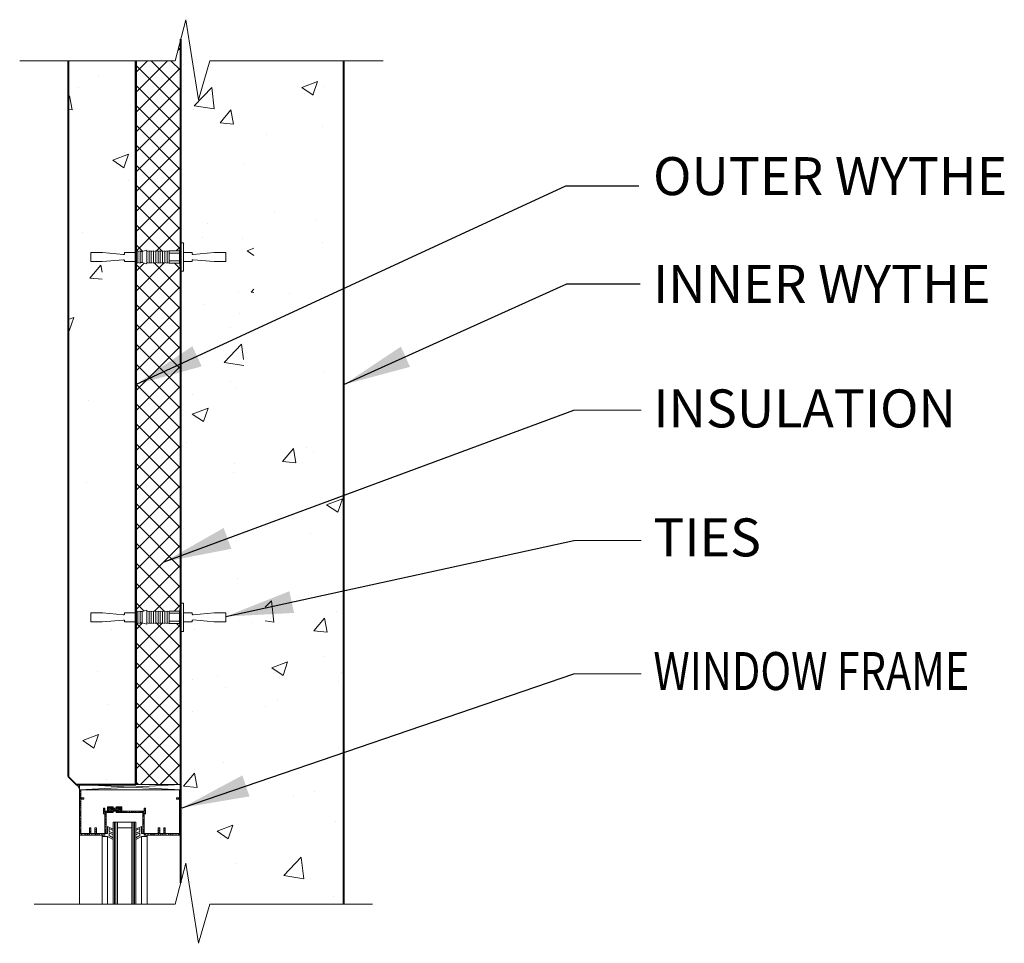
# Model space of a CAD drawing. Units: inches. Extents: x -2921 to 2648, y -5751 to -2714.
# Drawn here: x -426 to -383, y -4663 to -4622 of the extents above; entities that cross this region are included whole.
import ezdxf

# ---------------------------------------------------------------- set-up
doc = ezdxf.new("R2010")
doc.units = ezdxf.units.IN
doc.header["$LTSCALE"] = 16
doc.header["$MEASUREMENT"] = 0
doc.layers.get('0').update_dxf_attribs({"linetype": 'CONTINUOUS'})
for name, color, linetype, lineweight in [('2', 2, 'CONTINUOUS', 9), ('3', 3, 'CONTINUOUS', 20), ('DIMS', 3, 'CONTINUOUS', 20), ('GREEN', 3, 'CONTINUOUS', 20), ('HATCH', 2, 'CONTINUOUS', 9), ('INSULATION', 2, 'CONTINUOUS', 9), ('PANEL', 1, 'CONTINUOUS', 40), ('TEXT', 3, 'CONTINUOUS', 20)]:
    doc.layers.add(name, color=color, linetype=linetype, lineweight=lineweight)
doc.styles.add('ARIAL', font='ARIAL.TTF', dxfattribs={"width": 0.8, "height": 1.6875})
doc.styles.get("Standard").update_dxf_attribs({"font": 'archstyl.shx', "height": 1.6875})
doc.dimstyles.new('BBM$7', dxfattribs={"dimtxt": 10, "dimasz": 0.1875, "dimexe": 0.0625, "dimexo": 0.0625, "dimgap": 0.03125, "dimtad": 1, "dimdec": 4, "dimzin": 3, "dimdsep": 46, "dimlunit": 4, "dimtxsty": 'Standard', "dimblk1": 'TICKMARK', "dimblk2": 'TICKMARK', "dimsah": 1, "dimcen": 0.0625, "dimadec": 0, "dimazin": 0, "dimtfac": 1, "dimtdec": 4, "dimtix": 1, "dimtmove": 1, "dimatfit": 3, "dimfxl": 0, "dimfrac": 2, "dimtolj": 1, "dimtzin": 0, "dimarcsym": 0})

# ---------------------------------------------------------------- blocks, each defined once
blk = doc.blocks.new('*X299')
at = {"color": 0}
for p, q in [((26.823, 26.907), (26.989, 27.073)), ((26.823, 26.996), (26.9, 27.073)), ((26.842, 27.014), (26.823, 27.033)), ((26.883, 26.885), (26.823, 26.944)), ((26.974, 26.97), (26.872, 27.073)), ((26.89, 26.885), (27.046, 27.041)), ((26.971, 26.885), (26.908, 26.948)), ((26.978, 26.885), (27.134, 27.041)), ((27.107, 26.926), (26.997, 27.036)), ((27.098, 26.916), (27.254, 27.073)), ((27.236, 26.885), (27.129, 26.992)), ((27.195, 27.014), (27.168, 27.041)), ((27.186, 26.916), (27.342, 27.073)), ((27.328, 26.97), (27.225, 27.073)), ((27.243, 26.885), (27.386, 27.028)), ((27.324, 26.885), (27.262, 26.948)), ((27.331, 26.885), (27.386, 26.939)), ((27.386, 27), (27.35, 27.036))]:
    blk.add_line(p, q, dxfattribs=at)
blk = doc.blocks.new('*X296')
at = {"color": 0}
for p, q in [((25.605, 27.456), (25.658, 27.51)), ((25.693, 27.456), (25.693, 27.456)), ((25.715, 27.478), (25.73, 27.493)), ((29.858, 27.467), (29.858, 27.467)), ((29.88, 27.489), (29.901, 27.51)), ((29.927, 27.448), (29.958, 27.478)), ((26.605, 26.954), (26.667, 27.016)), ((26.605, 26.865), (26.654, 26.915)), ((26.619, 26.791), (26.621, 26.793)), ((26.643, 26.815), (26.643, 26.815)), ((26.665, 26.837), (26.667, 26.839)), ((28.417, 26.998), (28.46, 27.041)), ((28.417, 26.91), (28.466, 26.959)), ((28.417, 26.822), (28.433, 26.837)), ((28.455, 26.859), (28.455, 26.859)), ((28.475, 26.791), (28.48, 26.796)), ((28.477, 26.882), (28.48, 26.884)), ((25.98, 26.152), (25.994, 26.166)), ((25.98, 25.976), (26.042, 26.038)), ((25.991, 26.075), (25.991, 26.075)), ((26.009, 25.916), (26.042, 25.949)), ((26.013, 26.097), (26.042, 26.126)), ((26.23, 26.048), (26.292, 26.111)), ((26.23, 25.96), (26.292, 26.022)), ((26.234, 26.141), (26.234, 26.141)), ((26.256, 26.163), (26.259, 26.166)), ((26.289, 25.931), (26.289, 25.931)), ((29.042, 26.032), (29.105, 26.095)), ((29.042, 25.944), (29.105, 26.007)), ((29.063, 26.141), (29.088, 26.166)), ((29.292, 26.106), (29.353, 26.166)), ((29.292, 26.017), (29.35, 26.075)), ((29.292, 25.929), (29.317, 25.953)), ((29.339, 25.976), (29.339, 25.976))]:
    blk.add_line(p, q, dxfattribs=at)
blk = doc.blocks.new('*X297')
at = {"color": 0}
for p, q in [((25.542, 27.836), (25.56, 27.854)), ((25.542, 27.659), (25.605, 27.721)), ((25.542, 27.571), (25.605, 27.633)), ((25.549, 27.754), (25.549, 27.754)), ((25.571, 27.776), (25.605, 27.81)), ((29.98, 27.765), (30.042, 27.828)), ((29.98, 27.677), (30.024, 27.721)), ((29.98, 27.589), (29.991, 27.6)), ((30.013, 27.622), (30.013, 27.622)), ((30.035, 27.644), (30.042, 27.651)), ((25.542, 27.482), (25.582, 27.522)), ((25.542, 27.394), (25.549, 27.401)), ((25.542, 27.217), (25.605, 27.279)), ((25.542, 27.129), (25.604, 27.191)), ((25.56, 27.323), (25.605, 27.368)), ((25.571, 27.423), (25.571, 27.423)), ((25.593, 27.445), (25.605, 27.456)), ((25.604, 27.544), (25.604, 27.544)), ((29.98, 27.412), (30.042, 27.474)), ((29.98, 27.323), (30.042, 27.386)), ((29.98, 27.235), (30.013, 27.268)), ((29.98, 27.147), (29.98, 27.147)), ((30.002, 27.522), (30.042, 27.563)), ((30.002, 27.169), (30.002, 27.169)), ((30.024, 27.191), (30.042, 27.209)), ((30.035, 27.29), (30.035, 27.29)), ((25.542, 27.04), (25.571, 27.069)), ((25.542, 26.775), (25.605, 26.838)), ((25.542, 26.687), (25.593, 26.738)), ((25.549, 26.87), (25.605, 26.926)), ((25.56, 26.97), (25.56, 26.97)), ((25.582, 26.992), (25.605, 27.014)), ((25.593, 27.091), (25.593, 27.091)), ((29.98, 26.97), (30.042, 27.032)), ((29.98, 26.882), (30.035, 26.937)), ((29.98, 26.793), (30.002, 26.815)), ((29.991, 27.069), (30.042, 27.121)), ((29.991, 26.716), (29.991, 26.716)), ((30.013, 26.738), (30.042, 26.767)), ((30.024, 26.837), (30.024, 26.837)), ((25.542, 26.598), (25.56, 26.616)), ((25.542, 26.421), (25.605, 26.484)), ((25.542, 26.333), (25.605, 26.396)), ((25.542, 26.245), (25.582, 26.285)), ((25.549, 26.517), (25.549, 26.517)), ((25.571, 26.539), (25.605, 26.572)), ((25.582, 26.638), (25.582, 26.638)), ((25.604, 26.661), (25.605, 26.661)), ((25.604, 26.307), (25.604, 26.307)), ((29.98, 26.616), (30.042, 26.679)), ((29.98, 26.528), (30.042, 26.59)), ((29.98, 26.44), (30.024, 26.484)), ((29.98, 26.351), (29.991, 26.362)), ((30.002, 26.285), (30.042, 26.325)), ((30.013, 26.384), (30.013, 26.384)), ((30.035, 26.406), (30.042, 26.414)), ((25.542, 26.156), (25.549, 26.163)), ((25.542, 25.98), (25.605, 26.042)), ((25.542, 25.891), (25.604, 25.953)), ((25.56, 26.086), (25.605, 26.13)), ((25.571, 26.185), (25.571, 26.185)), ((25.593, 26.208), (25.605, 26.219)), ((25.593, 25.854), (25.593, 25.854)), ((25.615, 25.876), (25.656, 25.916)), ((25.682, 25.854), (25.693, 25.865)), ((25.715, 25.887), (25.715, 25.887)), ((25.737, 25.909), (25.744, 25.916)), ((25.77, 25.854), (25.814, 25.898)), ((25.858, 25.854), (25.921, 25.916)), ((25.947, 25.854), (26.009, 25.916)), ((26.046, 25.865), (26.046, 25.865)), ((26.068, 25.887), (26.098, 25.916)), ((26.123, 25.854), (26.146, 25.876)), ((26.168, 25.898), (26.168, 25.898)), ((26.212, 25.854), (26.267, 25.909)), ((26.3, 25.854), (26.363, 25.916)), ((26.4, 25.865), (26.451, 25.916)), ((26.477, 25.854), (26.477, 25.854)), ((26.499, 25.876), (26.499, 25.876)), ((26.521, 25.898), (26.54, 25.916)), ((26.565, 25.854), (26.599, 25.887)), ((26.621, 25.909), (26.621, 25.909)), ((26.654, 25.854), (26.667, 25.867)), ((28.422, 25.854), (28.484, 25.916)), ((28.521, 25.865), (28.521, 25.865)), ((28.543, 25.887), (28.572, 25.916)), ((28.598, 25.854), (28.621, 25.876)), ((28.643, 25.898), (28.643, 25.898)), ((28.687, 25.854), (28.742, 25.909)), ((28.775, 25.854), (28.838, 25.916)), ((28.875, 25.865), (28.926, 25.916)), ((28.952, 25.854), (28.952, 25.854)), ((28.974, 25.876), (28.974, 25.876)), ((28.996, 25.898), (29.014, 25.916)), ((29.04, 25.854), (29.074, 25.887)), ((29.096, 25.909), (29.096, 25.909)), ((29.129, 25.854), (29.191, 25.916)), ((29.217, 25.854), (29.28, 25.916)), ((29.306, 25.854), (29.306, 25.854)), ((29.328, 25.876), (29.368, 25.916)), ((29.394, 25.854), (29.405, 25.865)), ((29.427, 25.887), (29.427, 25.887)), ((29.449, 25.909), (29.456, 25.916)), ((29.482, 25.854), (29.527, 25.898)), ((29.571, 25.854), (29.633, 25.916)), ((29.659, 25.854), (29.722, 25.916)), ((29.759, 25.865), (29.759, 25.865)), ((29.781, 25.887), (29.81, 25.916)), ((29.836, 25.854), (29.858, 25.876)), ((29.88, 25.898), (29.88, 25.898)), ((29.924, 25.854), (29.98, 25.909)), ((29.98, 26.174), (30.042, 26.237)), ((29.98, 26.086), (30.042, 26.149)), ((29.98, 25.998), (30.013, 26.031)), ((30.002, 25.931), (30.002, 25.931)), ((30.013, 25.854), (30.042, 25.883)), ((30.024, 25.953), (30.042, 25.972)), ((30.035, 26.053), (30.035, 26.053))]:
    blk.add_line(p, q, dxfattribs=at)
blk = doc.blocks.new('*X298')
at = {"color": 0}
for p, q in [((26.667, 26.839), (26.744, 26.916)), ((26.667, 26.751), (26.73, 26.813)), ((26.667, 26.663), (26.709, 26.705)), ((26.787, 26.87), (26.823, 26.907)), ((26.792, 27.053), (26.809, 27.069)), ((26.798, 26.97), (26.798, 26.97)), ((26.82, 26.992), (26.823, 26.996)), ((26.831, 27.091), (26.831, 27.091)), ((26.858, 26.854), (26.864, 26.859)), ((26.886, 26.882), (26.886, 26.882)), ((26.9, 27.073), (26.93, 27.102)), ((26.947, 26.854), (26.978, 26.885)), ((26.989, 27.073), (27.02, 27.104)), ((27.035, 26.854), (27.042, 26.861)), ((27.167, 26.897), (27.186, 26.916)), ((27.184, 27.091), (27.197, 27.104)), ((27.217, 26.859), (27.217, 26.859)), ((27.24, 26.882), (27.243, 26.885)), ((27.254, 27.073), (27.262, 27.08)), ((27.284, 27.102), (27.284, 27.102)), ((27.3, 26.854), (27.317, 26.87)), ((27.342, 27.073), (27.373, 27.104)), ((27.386, 26.939), (27.417, 26.971)), ((27.389, 26.854), (27.438, 26.904)), ((27.394, 27.036), (27.417, 27.059)), ((27.477, 26.854), (27.54, 26.916)), ((27.571, 26.859), (27.628, 26.916)), ((27.67, 26.87), (27.67, 26.87)), ((27.693, 26.893), (27.716, 26.916)), ((27.742, 26.854), (27.77, 26.882)), ((27.792, 26.904), (27.792, 26.904)), ((27.831, 26.854), (27.891, 26.915)), ((27.919, 26.854), (27.981, 26.916)), ((28.024, 26.87), (28.07, 26.916)), ((28.096, 26.854), (28.101, 26.859)), ((28.123, 26.882), (28.123, 26.882)), ((28.146, 26.904), (28.158, 26.916)), ((28.184, 26.854), (28.223, 26.893)), ((28.245, 26.915), (28.245, 26.915)), ((28.273, 26.854), (28.335, 26.916)), ((28.355, 26.848), (28.417, 26.91)), ((28.355, 26.759), (28.417, 26.822)), ((28.355, 26.671), (28.4, 26.716)), ((26.667, 26.574), (26.676, 26.583)), ((26.667, 26.397), (26.73, 26.46)), ((26.667, 26.309), (26.73, 26.372)), ((26.667, 26.221), (26.698, 26.252)), ((26.687, 26.506), (26.73, 26.548)), ((26.698, 26.605), (26.698, 26.605)), ((26.72, 26.627), (26.73, 26.637)), ((26.72, 26.274), (26.72, 26.274)), ((28.355, 26.582), (28.367, 26.594)), ((28.355, 26.495), (28.355, 26.495)), ((28.355, 26.406), (28.417, 26.468)), ((28.355, 26.317), (28.417, 26.38)), ((28.355, 26.229), (28.389, 26.263)), ((28.378, 26.517), (28.417, 26.556)), ((28.389, 26.616), (28.389, 26.616)), ((28.411, 26.638), (28.417, 26.645)), ((28.411, 26.285), (28.411, 26.285)), ((26.667, 25.955), (26.73, 26.018)), ((26.676, 26.053), (26.73, 26.106)), ((26.687, 26.152), (26.687, 26.152)), ((26.709, 26.174), (26.73, 26.195)), ((26.716, 25.916), (26.72, 25.92)), ((28.355, 26.14), (28.355, 26.141)), ((28.355, 25.964), (28.417, 26.026)), ((28.367, 26.064), (28.417, 26.114)), ((28.378, 26.163), (28.378, 26.163)), ((28.396, 25.916), (28.411, 25.931)), ((28.4, 26.185), (28.417, 26.203))]:
    blk.add_line(p, q, dxfattribs=at)
blk = doc.blocks.new('TICKMARK')
at = {"layer": 'DIMS', "color": 1}
blk.add_line((-0.569, -0.569), (0.569, 0.569), dxfattribs=at)
at = {"layer": 'DIMS'}
blk.add_line((0, 0), (-1, 0), dxfattribs=at)

msp = doc.modelspace()

# ---------------------------------------------------------------- hatches: boundary and pattern name
at = {"layer": 'HATCH'}
h = msp.add_hatch(dxfattribs=at)
h.set_pattern_fill('AR-CONC', color=256)
h.set_pattern_definition([(50, (398.4, -479.725), (7.172602, -0.627521), [0.75, -8.25]), (355, (398.4, -479.725), (-1.387513, 7.521921), [0.6, -6.6]), (100.45144, (398.998, -479.7775), (5.785088, 6.8944), [0.637402, -7.011421]), (46.1842, (398.4, -477.725), (10.672413, -1.655193), [1.125, -12.375]), (96.63564, (399.289, -477.863), (9.34662, 9.741186), [0.956103, -10.517138]), (351.18416, (398.4, -477.725), (9.34662, 9.741186), [0.9, -9.9]), (21, (399.4, -478.225), (5.9690705, -4.026189), [0.75, -8.25]), (326, (399.4, -478.225), (2.433153, 7.2515), [0.6, -6.6]), (71.45144, (399.8974, -478.561), (8.402224, 3.225312), [0.637402, -7.011421]), (37.5, (398.4, -479.7252), (0.1215986, 3.3289385), [0, -6.52, 0, -6.7, 0, -6.625]), (7.5, (398.4, -479.7252), (2.6306954, 3.944117), [0, -3.82, 0, -6.37, 0, -2.525]), (327.5, (396.17, -479.7252), (5.3382244, -0.2255487), [0, -2.5, 0, -7.8, 0, -10.35]), (317.5, (395.17, -479.725), (5.8318617, 1.00105), [0, -3.25, 0, -5.18, 0, -7.35])])
edge = h.paths.add_edge_path()
edge.add_line((-422.62165, -4623.88917), (-424.12165, -4623.88917))
edge.add_line((-424.12165, -4623.88917), (-424.12165, -4629.60836))
edge.add_line((-424.12165, -4629.60836), (-424.12165, -4655.67572))
edge.add_line((-424.12165, -4655.67572), (-423.76809, -4656.02927))
edge.add_line((-423.76809, -4656.02927), (-421.81803, -4656.02927))
edge.add_line((-421.81803, -4656.02927), (-421.12165, -4656.02927))
edge.add_line((-421.12165, -4656.02927), (-421.12165, -4648.81189))
edge.add_line((-421.12165, -4648.81189), (-421.62311, -4648.81189))
edge.add_line((-421.62311, -4648.81189), (-421.62311, -4648.77283))
edge.add_arc((-421.66315, -4648.77283), 0.04004, 360, 458.779518)
edge.add_line((-421.66926, -4648.73326), (-422.62165, -4648.81287))
edge.add_line((-422.62165, -4648.81287), (-422.62165, -4648.81189))
edge.add_line((-422.62165, -4648.81189), (-423.12165, -4648.81189))
edge.add_line((-423.12165, -4648.81189), (-423.12165, -4648.41346))
edge.add_line((-423.12165, -4648.41346), (-422.62165, -4648.41346))
edge.add_line((-422.62165, -4648.41346), (-422.62165, -4632.81189))
edge.add_line((-422.62165, -4632.81189), (-423.12165, -4632.81189))
edge.add_line((-423.12165, -4632.81189), (-423.12165, -4632.41346))
edge.add_line((-423.12165, -4632.41346), (-422.62165, -4632.41346))
edge.add_line((-422.62165, -4632.41346), (-422.62165, -4623.88917))
edge = h.paths.add_edge_path(flags=17)
edge.add_line((-421.12165, -4623.88917), (-422.62165, -4623.88917))
edge.add_line((-422.62165, -4623.88917), (-422.62165, -4632.41346))
edge.add_line((-422.62165, -4632.41346), (-422.60211, -4632.41346))
edge.add_line((-422.60211, -4632.41346), (-421.66489, -4632.50302))
edge.add_arc((-421.66315, -4632.46302), 0.04004, 267.51448, 360)
edge.add_line((-421.62311, -4632.46302), (-421.62311, -4632.41346))
edge.add_line((-421.62311, -4632.41346), (-421.12165, -4632.41346))
edge.add_line((-421.12165, -4632.41346), (-421.12165, -4632.35679))
edge.add_line((-421.12165, -4632.35679), (-421.12165, -4623.88917))
edge = h.paths.add_edge_path()
edge.add_arc((-416.12165, -4625.27927), 0.25, -180, 0, ccw=False)
edge.add_arc((-416.12165, -4625.27927), 0.25, 0, 180, ccw=False)
edge.add_line((-415.87165, -4625.27927), (-415.87165, -4623.88935))
edge.add_line((-415.87165, -4623.88935), (-417.83059, -4623.88917))
edge.add_line((-417.83059, -4623.88917), (-418.32867, -4625.62622))
edge.add_line((-418.32867, -4625.62622), (-418.89285, -4622.0687))
edge.add_line((-418.89285, -4622.0687), (-419.12165, -4622.93472))
edge.add_line((-419.12165, -4622.93472), (-419.12165, -4623.89805))
edge.add_line((-419.12165, -4623.89805), (-419.12165, -4631.98374))
edge.add_line((-419.12165, -4631.98374), (-419.00153, -4631.98374))
edge.add_line((-419.00153, -4631.98374), (-419.00153, -4632.40952))
edge.add_line((-419.00153, -4632.40952), (-418.62018, -4632.40952))
edge.add_line((-418.62018, -4632.40952), (-418.62018, -4632.45908))
edge.add_arc((-418.58014, -4632.45908), 0.04004, 180, 278.431791)
edge.add_line((-418.57427, -4632.49869), (-417.64118, -4632.40952))
edge.add_line((-417.64118, -4632.40952), (-417.12165, -4632.40952))
edge.add_line((-417.12165, -4632.40952), (-417.12165, -4632.80796))
edge.add_line((-417.12165, -4632.80796), (-417.63336, -4632.80796))
edge.add_line((-417.63336, -4632.80796), (-418.5796, -4632.72886))
edge.add_arc((-418.58014, -4632.76889), 0.04004, 89.22271, 180)
edge.add_line((-418.62018, -4632.76889), (-418.62018, -4632.80796))
edge.add_line((-418.62018, -4632.80796), (-419.00153, -4632.80796))
edge.add_line((-419.00153, -4632.80796), (-419.00153, -4633.23374))
edge.add_line((-419.00153, -4633.23374), (-419.12165, -4633.23374))
edge.add_line((-419.12165, -4633.23374), (-419.12165, -4647.98374))
edge.add_line((-419.12165, -4647.98374), (-419.00153, -4647.98374))
edge.add_line((-419.00153, -4647.98374), (-419.00153, -4648.40952))
edge.add_line((-419.00153, -4648.40952), (-418.62018, -4648.40952))
edge.add_line((-418.62018, -4648.40952), (-418.62018, -4648.45908))
edge.add_arc((-418.58014, -4648.45908), 0.04004, 180, 278.431791)
edge.add_line((-418.57427, -4648.49869), (-417.64118, -4648.40952))
edge.add_line((-417.64118, -4648.40952), (-417.12165, -4648.40952))
edge.add_line((-417.12165, -4648.40952), (-417.12165, -4648.80796))
edge.add_line((-417.12165, -4648.80796), (-417.63336, -4648.80796))
edge.add_line((-417.63336, -4648.80796), (-418.5796, -4648.72886))
edge.add_arc((-418.58014, -4648.76889), 0.04004, 89.22271, 180)
edge.add_line((-418.62018, -4648.76889), (-418.62018, -4648.80796))
edge.add_line((-418.62018, -4648.80796), (-419.00153, -4648.80796))
edge.add_line((-419.00153, -4648.80796), (-419.00153, -4649.23374))
edge.add_line((-419.00153, -4649.23374), (-419.12165, -4649.23374))
edge.add_line((-419.12165, -4649.23374), (-419.12165, -4660.39731))
edge.add_line((-419.12165, -4660.39731), (-418.89285, -4659.53129))
edge.add_line((-418.89285, -4659.53129), (-418.32867, -4663.0888))
edge.add_line((-418.32867, -4663.0888), (-417.83059, -4661.35175))
edge.add_line((-417.83059, -4661.35175), (-415.87165, -4661.35195))
edge.add_line((-415.87165, -4661.35195), (-415.87165, -4649.27927))
edge.add_arc((-416.12165, -4649.27927), 0.25, -180, 0, ccw=False)
edge.add_arc((-416.12165, -4649.27927), 0.25, 0, 180, ccw=False)
edge.add_line((-415.87165, -4649.27927), (-415.87165, -4637.27927))
edge.add_arc((-416.12165, -4637.27927), 0.25, -180, 0, ccw=False)
edge.add_arc((-416.12165, -4637.27927), 0.25, 0, 180, ccw=False)
edge.add_line((-415.87165, -4637.27927), (-415.87165, -4625.27927))
h.paths.add_polyline_path([(-411.87165, -4623.8897), (-415.37165, -4623.88939), (-415.37165, -4661.352), (-411.87165, -4661.35234)])
h = msp.add_hatch(dxfattribs=at)
h.set_pattern_fill('ANSI37', color=256, scale=5)
h.set_pattern_definition([(45, (398.4, -479.7252), (-0.44194174, 0.44194174), []), (135, (398.4, -479.7252), (-0.44194174, -0.44194174), [])])
h.paths.add_polyline_path([(-419.12165, -4623.89805), (-419.12165, -4622.93472), (-419.37381, -4623.88917), (-421.12165, -4623.88917), (-421.12165, -4632.35679), (-421.03128, -4632.33871), (-420.93118, -4632.33871), (-420.93118, -4632.35873), (-420.83109, -4632.35873), (-420.63089, -4632.2988), (-420.63089, -4632.35889), (-420.53002, -4632.33872), (-420.43002, -4632.33872), (-420.43002, -4632.35874), (-420.32992, -4632.33872), (-420.22992, -4632.33872), (-420.22992, -4632.35872), (-420.12992, -4632.33872), (-420.02992, -4632.33872), (-420.02992, -4632.35872), (-419.92992, -4632.33872), (-419.82992, -4632.33872), (-419.82992, -4632.35872), (-419.72992, -4632.33872), (-419.62992, -4632.33872), (-419.18162, -4632.33872), (-419.12165, -4631.98374)])
h.paths.add_polyline_path([(-419.12165, -4633.23374), (-419.18162, -4632.87876), (-419.62992, -4632.87876), (-419.62992, -4632.87876), (-419.72992, -4632.85876), (-419.72992, -4632.87876), (-419.82992, -4632.85876), (-419.82992, -4632.87876), (-419.92992, -4632.85876), (-419.92992, -4632.87876), (-420.02992, -4632.85876), (-420.02992, -4632.87876), (-420.12992, -4632.85876), (-420.12992, -4632.87876), (-420.22992, -4632.85876), (-420.22992, -4632.87876), (-420.32992, -4632.85876), (-420.32992, -4632.87876), (-420.43002, -4632.85874), (-420.43002, -4632.87876), (-420.53002, -4632.85876), (-420.53002, -4632.87876), (-420.63089, -4632.85858), (-420.63089, -4632.91867), (-420.83109, -4632.85873), (-420.93118, -4632.85873), (-420.93118, -4632.87875), (-421.03128, -4632.85873), (-421.03128, -4632.87875), (-421.12165, -4632.86068), (-421.12165, -4648.35679), (-421.03128, -4648.33871), (-420.93118, -4648.33871), (-420.93118, -4648.35873), (-420.83109, -4648.35873), (-420.63089, -4648.2988), (-420.63089, -4648.35889), (-420.53002, -4648.33872), (-420.43002, -4648.33872), (-420.43002, -4648.35874), (-420.32992, -4648.33872), (-420.22992, -4648.33872), (-420.22992, -4648.35872), (-420.12992, -4648.33872), (-420.02992, -4648.33872), (-420.02992, -4648.35872), (-419.92992, -4648.33872), (-419.82992, -4648.33872), (-419.82992, -4648.35872), (-419.72992, -4648.33872), (-419.62992, -4648.33872), (-419.18162, -4648.33872), (-419.12165, -4647.98374)])
h.paths.add_polyline_path([(-419.12165, -4649.23374), (-419.18162, -4648.87876), (-419.62992, -4648.87876), (-419.62992, -4648.87876), (-419.72992, -4648.85876), (-419.72992, -4648.87876), (-419.82992, -4648.85876), (-419.82992, -4648.87876), (-419.92992, -4648.85876), (-419.92992, -4648.87876), (-420.02992, -4648.85876), (-420.02992, -4648.87876), (-420.12992, -4648.85876), (-420.12992, -4648.87876), (-420.22992, -4648.85876), (-420.22992, -4648.87876), (-420.32992, -4648.85876), (-420.32992, -4648.87876), (-420.43002, -4648.85874), (-420.43002, -4648.87876), (-420.53002, -4648.85876), (-420.53002, -4648.87876), (-420.63089, -4648.85858), (-420.63089, -4648.91867), (-420.83109, -4648.85873), (-420.93118, -4648.85873), (-420.93118, -4648.87875), (-421.03128, -4648.85873), (-421.03128, -4648.87875), (-421.12165, -4648.86068), (-421.12165, -4656.02927), (-419.12165, -4656.02927)])

# ---------------------------------------------------------------- linework, layer by layer
at = {"layer": '2'}
for p, q in [((-423.62165, -4656.02927), (-419.12165, -4656.27927)), ((-419.12165, -4656.02927), (-423.62165, -4656.27927)), ((-423.62165, -4656.02927), (-423.62165, -4656.27927)), ((-423.62165, -4656.27927), (-423.62165, -4656.02927)), ((-423.62165, -4656.27927), (-423.62165, -4656.02927)), ((-423.62165, -4656.27927), (-423.62165, -4656.02927)), ((-423.62165, -4656.27927), (-423.62165, -4656.02927)), ((-423.62165, -4656.27927), (-423.62165, -4656.02927)), ((-423.62165, -4656.27927), (-423.62165, -4656.02927)), ((-419.12165, -4656.02927), (-419.12165, -4656.27927)), ((-419.12165, -4656.02927), (-419.12165, -4656.27927)), ((-419.12165, -4656.02927), (-419.12165, -4656.27927)), ((-419.12165, -4656.02927), (-419.12165, -4656.27927)), ((-419.12165, -4656.02927), (-419.12165, -4656.27927)), ((-419.12165, -4656.02927), (-419.12165, -4656.27927)), ((-419.12165, -4656.02927), (-419.12165, -4656.27927)), ((-423.62165, -4656.27927), (-423.62165, -4658.27927)), ((-423.62165, -4658.27927), (-423.62165, -4656.27927)), ((-423.62165, -4658.27927), (-423.62165, -4656.27927)), ((-423.55915, -4656.27927), (-423.55915, -4658.21677)), ((-423.55915, -4656.27927), (-423.55915, -4658.21677)), ((-423.55915, -4656.27927), (-423.55915, -4658.21677)), ((-423.55915, -4656.27927), (-423.55915, -4658.21677)), ((-419.18415, -4656.27927), (-419.18415, -4658.21677)), ((-419.18415, -4658.21677), (-419.18415, -4656.27927)), ((-419.18415, -4658.21677), (-419.18415, -4656.27927)), ((-419.12165, -4656.27927), (-419.12165, -4658.27927)), ((-419.12165, -4656.27927), (-419.12165, -4658.27927)), ((-419.12165, -4656.27927), (-419.12165, -4658.27927)), ((-419.12165, -4656.27927), (-419.12165, -4658.27927)), ((-422.12165, -4657.09177), (-421.99665, -4657.09177)), ((-422.12165, -4657.21677), (-421.99665, -4657.21677)), ((-422.12165, -4657.21677), (-422.12165, -4657.27927)), ((-421.99665, -4657.27927), (-421.99665, -4657.21677)), ((-421.74665, -4657.27927), (-421.99665, -4657.27927)), ((-422.065, -4657.7071), (-422.065, -4661.35175)), ((-422.0025, -4657.7071), (-422.0025, -4661.35175)), ((-421.94, -4657.7071), (-421.94, -4661.35175)), ((-421.30329, -4657.7071), (-421.30329, -4661.35175)), ((-421.24079, -4657.7071), (-421.24079, -4661.35175)), ((-421.17829, -4657.7071), (-421.17829, -4661.35175)), ((-423.55915, -4658.21677), (-422.49665, -4658.21677)), ((-423.55915, -4658.21677), (-422.49665, -4658.21677)), ((-423.55915, -4658.21677), (-422.49665, -4658.21677)), ((-423.55915, -4658.21677), (-422.49665, -4658.21677)), ((-422.49665, -4658.21677), (-422.49665, -4658.27927)), ((-422.49665, -4658.21677), (-422.49665, -4658.27927)), ((-422.49665, -4658.21677), (-422.49665, -4658.27927)), ((-421.94, -4657.9571), (-421.30329, -4657.9571)), ((-419.18415, -4658.21677), (-420.74665, -4658.21677)), ((-420.74665, -4658.21677), (-419.18415, -4658.21677)), ((-420.74665, -4658.21677), (-419.18415, -4658.21677)), ((-420.74665, -4658.21677), (-419.18415, -4658.21677)), ((-420.74665, -4658.27927), (-420.74665, -4658.21677)), ((-420.74665, -4658.27927), (-420.74665, -4658.21677)), ((-420.74665, -4658.27927), (-420.74665, -4658.21677)), ((-423.62165, -4658.27927), (-423.62165, -4661.35175)), ((-423.62165, -4658.27927), (-422.49665, -4658.27927)), ((-422.49665, -4658.27927), (-423.62165, -4658.27927)), ((-422.49665, -4658.27927), (-423.62165, -4658.27927)), ((-422.49665, -4658.27927), (-423.62165, -4658.27927)), ((-422.62165, -4658.34177), (-422.62165, -4661.35175)), ((-422.37165, -4658.34177), (-422.37165, -4661.35175)), ((-422.1275, -4658.39668), (-422.1275, -4658.46885)), ((-421.11579, -4658.39668), (-421.11579, -4658.46885)), ((-420.87165, -4658.34177), (-420.87165, -4661.35175)), ((-419.12165, -4658.27927), (-420.74665, -4658.27927)), ((-419.12165, -4658.27927), (-420.74665, -4658.27927)), ((-419.12165, -4658.27927), (-420.74665, -4658.27927)), ((-419.12165, -4658.27927), (-420.74665, -4658.27927)), ((-420.62165, -4658.34177), (-420.62165, -4661.35175)), ((-419.12165, -4658.27927), (-419.12165, -4660.39731))]:
    msp.add_line(p, q, dxfattribs=at)
for points in [[(-423.62165, -4656.02927), (-423.62165, -4656.27927), (-419.12165, -4656.27927), (-419.12165, -4656.02927)], [(-423.43415, -4656.62302), (-423.43415, -4656.68552), (-423.55915, -4656.68552), (-423.55915, -4656.62302)], [(-419.18415, -4656.62302), (-419.18415, -4656.68552), (-419.30915, -4656.68552), (-419.30915, -4656.62302)], [(-422.55915, -4657.34177), (-422.55915, -4657.09177), (-422.49665, -4657.09177), (-422.49665, -4657.34177)], [(-420.74665, -4658.21677), (-420.74665, -4657.21677), (-421.74665, -4657.21677), (-421.74665, -4657.02927), (-421.99665, -4657.02927), (-421.99665, -4657.09177), (-421.9654, -4657.09177), (-421.9654, -4657.06052), (-421.7779, -4657.06052), (-421.7779, -4657.24802), (-421.9654, -4657.24802), (-421.9654, -4657.21677), (-421.99665, -4657.21677), (-421.99665, -4657.27927), (-420.80915, -4657.27927), (-420.80915, -4658.21677)], [(-420.74665, -4657.34177), (-420.74665, -4657.09177), (-420.68415, -4657.09177), (-420.68415, -4657.34177)], [(-423.18415, -4658.21677), (-423.18415, -4657.96677), (-423.12165, -4657.96677), (-423.12165, -4658.21677)], [(-422.93415, -4658.21677), (-422.93415, -4657.96677), (-422.87165, -4657.96677), (-422.87165, -4658.21677)], [(-420.12165, -4658.21677), (-420.12165, -4657.96677), (-420.05915, -4657.96677), (-420.05915, -4658.21677)], [(-419.87165, -4658.21677), (-419.87165, -4657.96677), (-419.80915, -4657.96677), (-419.80915, -4658.21677)]]:
    msp.add_lwpolyline(points, close=True, dxfattribs=at)
for points in [[(-419.18415, -4658.21677), (-419.18415, -4656.27927), (-423.62165, -4656.27927), (-423.62165, -4658.27927)], [(-422.37165, -4657.27927), (-422.12165, -4657.27927), (-422.12165, -4657.21677), (-422.1529, -4657.21677), (-422.1529, -4657.24802), (-422.3404, -4657.24802), (-422.3404, -4657.06052), (-422.1529, -4657.06052), (-422.1529, -4657.09177), (-422.12165, -4657.09177), (-422.12165, -4657.02927), (-422.37165, -4657.02927), (-422.37165, -4657.21677), (-422.49665, -4657.21677), (-422.49665, -4658.21677), (-422.43415, -4658.21677), (-422.43415, -4657.27927), (-422.12165, -4657.27927)], [(-421.11579, -4661.35175), (-421.11579, -4657.7071), (-422.1275, -4657.7071), (-422.1275, -4661.35175)], [(-422.1275, -4658.41056), (-422.30915, -4658.30569), (-422.30915, -4658.18069), (-422.1275, -4658.26539), (-422.1275, -4658.20289), (-422.30915, -4658.11819), (-422.30915, -4657.99319), (-422.1275, -4658.07789), (-422.1275, -4658.01539), (-422.37165, -4657.90154), (-422.37165, -4658.21677), (-422.49665, -4658.21677), (-422.49665, -4658.27927), (-422.62165, -4658.27927), (-422.62165, -4658.34177), (-422.37165, -4658.34177), (-422.1275, -4658.48273)], [(-421.11579, -4658.41056), (-420.93415, -4658.30569), (-420.93415, -4658.18069), (-421.11579, -4658.26539), (-421.11579, -4658.20289), (-420.93415, -4658.11819), (-420.93415, -4657.99319), (-421.11579, -4658.07789), (-421.11579, -4658.01539), (-420.87165, -4657.90154), (-420.87165, -4658.21677), (-420.74665, -4658.21677), (-420.74665, -4658.27927), (-420.62165, -4658.27927), (-420.62165, -4658.34177), (-420.87165, -4658.34177), (-421.11579, -4658.48273)]]:
    msp.add_lwpolyline(points, dxfattribs=at)
msp.add_arc((-423.99665, -4656.33105), 0.37856, 7.861193, 52.861193, dxfattribs=at)
at = {"layer": '3'}
for p, q in [((-419.1817, -4632.33921), (-419.12165, -4631.98374)), ((-419.12165, -4633.23374), (-419.12165, -4631.98374)), ((-419.12165, -4631.98374), (-419.00153, -4631.98374)), ((-419.12165, -4631.98374), (-419.12165, -4633.23374)), ((-419.00153, -4631.98374), (-419.00153, -4633.23374)), ((-423.12165, -4632.81189), (-423.12165, -4632.41346)), ((-422.60211, -4632.41346), (-423.12165, -4632.41346)), ((-422.60211, -4632.41346), (-421.66706, -4632.50281)), ((-421.62311, -4632.46302), (-421.62311, -4632.41346)), ((-421.62311, -4632.41346), (-421.12165, -4632.41346)), ((-421.12165, -4632.35679), (-421.03128, -4632.33871)), ((-421.12165, -4632.86068), (-421.12165, -4632.35679)), ((-421.12165, -4632.81189), (-421.12165, -4632.41346)), ((-421.03128, -4632.33871), (-421.03128, -4632.87875)), ((-421.03128, -4632.35873), (-420.93118, -4632.33871)), ((-421.03128, -4632.85873), (-421.03128, -4632.35873)), ((-420.93118, -4632.33871), (-420.93118, -4632.87875)), ((-420.93118, -4632.35873), (-420.83109, -4632.35873)), ((-420.93118, -4632.85873), (-420.93118, -4632.35873)), ((-420.83109, -4632.35873), (-420.63089, -4632.2988)), ((-420.83109, -4632.35873), (-420.83109, -4632.85873)), ((-420.83109, -4632.85873), (-420.83109, -4632.35873)), ((-420.63089, -4632.2988), (-420.63089, -4632.91867)), ((-420.63012, -4632.35874), (-420.53002, -4632.33872)), ((-420.63012, -4632.85874), (-420.63012, -4632.35874)), ((-420.53012, -4632.35874), (-420.43002, -4632.33872)), ((-420.53012, -4632.85874), (-420.53012, -4632.35874)), ((-420.53002, -4632.33872), (-420.53002, -4632.87876)), ((-420.43002, -4632.35874), (-420.32992, -4632.33872)), ((-420.43002, -4632.33872), (-420.43002, -4632.87876)), ((-420.43002, -4632.85874), (-420.43002, -4632.35874)), ((-420.33002, -4632.35874), (-420.22992, -4632.33872)), ((-420.33002, -4632.85874), (-420.33002, -4632.35874)), ((-420.32992, -4632.33872), (-420.32992, -4632.87876)), ((-420.23002, -4632.35874), (-420.12992, -4632.33872)), ((-420.23002, -4632.85874), (-420.23002, -4632.35874)), ((-420.22992, -4632.33872), (-420.22992, -4632.87876)), ((-420.13002, -4632.35874), (-420.02992, -4632.33872)), ((-420.13002, -4632.85874), (-420.13002, -4632.35874)), ((-420.12992, -4632.33872), (-420.12992, -4632.87876)), ((-420.03002, -4632.35874), (-419.92992, -4632.33872)), ((-420.03002, -4632.85874), (-420.03002, -4632.35874)), ((-420.02992, -4632.33872), (-420.02992, -4632.87876)), ((-419.93002, -4632.35874), (-419.82992, -4632.33872)), ((-419.93002, -4632.85874), (-419.93002, -4632.35874)), ((-419.92992, -4632.33872), (-419.92992, -4632.87876)), ((-419.83002, -4632.35874), (-419.72992, -4632.33872)), ((-419.83002, -4632.85874), (-419.83002, -4632.35874)), ((-419.82992, -4632.33872), (-419.82992, -4632.87876)), ((-419.73002, -4632.35874), (-419.62992, -4632.33872)), ((-419.73002, -4632.85874), (-419.73002, -4632.35874)), ((-419.72992, -4632.33872), (-419.72992, -4632.87876)), ((-419.62992, -4632.33872), (-419.1817, -4632.33872)), ((-419.62992, -4632.33872), (-419.62992, -4632.87876)), ((-419.62992, -4632.33872), (-419.62992, -4632.87876)), ((-419.62992, -4632.43296), (-419.18561, -4632.43296)), ((-419.1817, -4632.33872), (-419.1817, -4632.87876)), ((-419.1817, -4632.87827), (-419.1817, -4632.33921)), ((-419.00153, -4632.80796), (-419.00153, -4632.40952)), ((-418.62018, -4632.40952), (-419.00153, -4632.40952)), ((-418.62018, -4632.45908), (-418.62018, -4632.40952)), ((-417.64118, -4632.40952), (-418.57624, -4632.49887)), ((-417.64118, -4632.40952), (-417.12165, -4632.40952)), ((-417.12165, -4632.80796), (-417.12165, -4632.40952)), ((-422.60993, -4632.81189), (-423.12165, -4632.81189)), ((-422.60993, -4632.81189), (-421.66657, -4632.73304)), ((-421.62311, -4632.81189), (-421.62311, -4632.77283)), ((-421.12165, -4632.81189), (-421.62311, -4632.81189)), ((-421.03128, -4632.87875), (-421.12165, -4632.86068)), ((-420.93118, -4632.87875), (-421.03128, -4632.85873)), ((-420.83109, -4632.85873), (-420.93118, -4632.85873)), ((-420.63089, -4632.91867), (-420.83109, -4632.85873)), ((-420.53002, -4632.87876), (-420.63012, -4632.85874)), ((-420.43002, -4632.87876), (-420.53012, -4632.85874)), ((-420.32992, -4632.87876), (-420.43002, -4632.85874)), ((-420.22992, -4632.87876), (-420.33002, -4632.85874)), ((-420.12992, -4632.87876), (-420.23002, -4632.85874)), ((-420.02992, -4632.87876), (-420.13002, -4632.85874)), ((-419.92992, -4632.87876), (-420.03002, -4632.85874)), ((-419.82992, -4632.87876), (-419.93002, -4632.85874)), ((-419.72992, -4632.87876), (-419.83002, -4632.85874)), ((-419.62992, -4632.87876), (-419.73002, -4632.85874)), ((-419.62992, -4632.77671), (-419.18561, -4632.77671)), ((-419.1817, -4632.87876), (-419.62992, -4632.87876)), ((-419.12165, -4633.23374), (-419.1817, -4632.87827)), ((-419.00153, -4632.80796), (-418.62018, -4632.80796)), ((-418.62018, -4632.80796), (-418.62018, -4632.76889)), ((-417.63336, -4632.80796), (-418.57672, -4632.7291)), ((-417.63336, -4632.80796), (-417.12165, -4632.80796)), ((-419.00153, -4633.23374), (-419.12165, -4633.23374)), ((-419.1817, -4648.33921), (-419.12165, -4647.98374)), ((-419.12165, -4649.23374), (-419.12165, -4647.98374)), ((-419.12165, -4647.98374), (-419.00153, -4647.98374)), ((-419.12165, -4647.98374), (-419.12165, -4649.23374)), ((-419.00153, -4647.98374), (-419.00153, -4649.23374)), ((-423.12165, -4648.81189), (-423.12165, -4648.41346)), ((-422.60211, -4648.41346), (-423.12165, -4648.41346)), ((-422.60211, -4648.41346), (-421.66706, -4648.50281)), ((-421.62311, -4648.46302), (-421.62311, -4648.41346)), ((-421.62311, -4648.41346), (-421.12165, -4648.41346)), ((-421.12165, -4648.35679), (-421.03128, -4648.33871)), ((-421.12165, -4648.86068), (-421.12165, -4648.35679)), ((-421.12165, -4648.81189), (-421.12165, -4648.41346)), ((-421.03128, -4648.33871), (-421.03128, -4648.87875)), ((-421.03128, -4648.35873), (-420.93118, -4648.33871)), ((-421.03128, -4648.85873), (-421.03128, -4648.35873)), ((-420.93118, -4648.33871), (-420.93118, -4648.87875)), ((-420.93118, -4648.35873), (-420.83109, -4648.35873)), ((-420.93118, -4648.85873), (-420.93118, -4648.35873)), ((-420.83109, -4648.35873), (-420.63089, -4648.2988)), ((-420.83109, -4648.35873), (-420.83109, -4648.85873)), ((-420.83109, -4648.85873), (-420.83109, -4648.35873)), ((-420.63089, -4648.2988), (-420.63089, -4648.91867)), ((-420.63012, -4648.35874), (-420.53002, -4648.33872)), ((-420.63012, -4648.85874), (-420.63012, -4648.35874)), ((-420.53012, -4648.35874), (-420.43002, -4648.33872)), ((-420.53012, -4648.85874), (-420.53012, -4648.35874)), ((-420.53002, -4648.33872), (-420.53002, -4648.87876)), ((-420.43002, -4648.35874), (-420.32992, -4648.33872)), ((-420.43002, -4648.33872), (-420.43002, -4648.87876)), ((-420.43002, -4648.85874), (-420.43002, -4648.35874)), ((-420.33002, -4648.35874), (-420.22992, -4648.33872)), ((-420.33002, -4648.85874), (-420.33002, -4648.35874)), ((-420.32992, -4648.33872), (-420.32992, -4648.87876)), ((-420.23002, -4648.35874), (-420.12992, -4648.33872)), ((-420.23002, -4648.85874), (-420.23002, -4648.35874)), ((-420.22992, -4648.33872), (-420.22992, -4648.87876)), ((-420.13002, -4648.35874), (-420.02992, -4648.33872)), ((-420.13002, -4648.85874), (-420.13002, -4648.35874)), ((-420.12992, -4648.33872), (-420.12992, -4648.87876)), ((-420.03002, -4648.35874), (-419.92992, -4648.33872)), ((-420.03002, -4648.85874), (-420.03002, -4648.35874)), ((-420.02992, -4648.33872), (-420.02992, -4648.87876)), ((-419.93002, -4648.35874), (-419.82992, -4648.33872)), ((-419.93002, -4648.85874), (-419.93002, -4648.35874)), ((-419.92992, -4648.33872), (-419.92992, -4648.87876)), ((-419.83002, -4648.35874), (-419.72992, -4648.33872)), ((-419.83002, -4648.85874), (-419.83002, -4648.35874)), ((-419.82992, -4648.33872), (-419.82992, -4648.87876)), ((-419.73002, -4648.35874), (-419.62992, -4648.33872)), ((-419.73002, -4648.85874), (-419.73002, -4648.35874)), ((-419.72992, -4648.33872), (-419.72992, -4648.87876)), ((-419.62992, -4648.33872), (-419.1817, -4648.33872)), ((-419.62992, -4648.33872), (-419.62992, -4648.87876)), ((-419.62992, -4648.33872), (-419.62992, -4648.87876)), ((-419.62992, -4648.43296), (-419.18561, -4648.43296)), ((-419.1817, -4648.33872), (-419.1817, -4648.87876)), ((-419.1817, -4648.87827), (-419.1817, -4648.33921)), ((-419.00153, -4648.80796), (-419.00153, -4648.40952)), ((-418.62018, -4648.40952), (-419.00153, -4648.40952)), ((-418.62018, -4648.45908), (-418.62018, -4648.40952)), ((-417.64118, -4648.40952), (-418.57624, -4648.49887)), ((-417.64118, -4648.40952), (-417.12165, -4648.40952)), ((-417.12165, -4648.80796), (-417.12165, -4648.40952)), ((-422.60993, -4648.81189), (-423.12165, -4648.81189)), ((-422.60993, -4648.81189), (-421.66657, -4648.73304)), ((-421.62311, -4648.81189), (-421.62311, -4648.77283)), ((-421.12165, -4648.81189), (-421.62311, -4648.81189)), ((-421.03128, -4648.87875), (-421.12165, -4648.86068)), ((-420.93118, -4648.87875), (-421.03128, -4648.85873)), ((-420.83109, -4648.85873), (-420.93118, -4648.85873)), ((-420.63089, -4648.91867), (-420.83109, -4648.85873)), ((-420.53002, -4648.87876), (-420.63012, -4648.85874)), ((-420.43002, -4648.87876), (-420.53012, -4648.85874)), ((-420.32992, -4648.87876), (-420.43002, -4648.85874)), ((-420.22992, -4648.87876), (-420.33002, -4648.85874)), ((-420.12992, -4648.87876), (-420.23002, -4648.85874)), ((-420.02992, -4648.87876), (-420.13002, -4648.85874)), ((-419.92992, -4648.87876), (-420.03002, -4648.85874)), ((-419.82992, -4648.87876), (-419.93002, -4648.85874)), ((-419.72992, -4648.87876), (-419.83002, -4648.85874)), ((-419.62992, -4648.87876), (-419.73002, -4648.85874)), ((-419.62992, -4648.77671), (-419.18561, -4648.77671)), ((-419.1817, -4648.87876), (-419.62992, -4648.87876)), ((-419.12165, -4649.23374), (-419.1817, -4648.87827)), ((-419.00153, -4648.80796), (-418.62018, -4648.80796)), ((-418.62018, -4648.80796), (-418.62018, -4648.76889)), ((-417.63336, -4648.80796), (-418.57672, -4648.7291)), ((-417.63336, -4648.80796), (-417.12165, -4648.80796)), ((-419.00153, -4649.23374), (-419.12165, -4649.23374))]:
    msp.add_line(p, q, dxfattribs=at)
for points in [[(-426.27909, -4623.88917), (-419.37381, -4623.88917)], [(-417.83059, -4623.88917), (-410.12165, -4623.88988)], [(-425.6316, -4661.35175), (-419.37381, -4661.35175)], [(-417.83059, -4661.35175), (-410.59515, -4661.35247)]]:
    msp.add_lwpolyline(points, dxfattribs=at)
for centre, start, end in [((-421.66315, -4632.46302), 264, 359.998901), ((-421.66315, -4632.77283), 0.041382, 95), ((-418.58014, -4632.45908), 180.001099, 276), ((-418.58014, -4632.76889), 85, 179.958618), ((-421.66315, -4648.46302), 264, 359.998901), ((-418.58014, -4648.45908), 180.001099, 276), ((-421.66315, -4648.77283), 0.041382, 95), ((-418.58014, -4648.76889), 85, 179.958618)]:
    msp.add_arc(centre, 0.04004, start, end, dxfattribs=at)
for points in [[(-421.03128, -4632.87875), (-421.03128, -4632.33871), (-421.12165, -4632.86068), (-421.03128, -4632.87875)], [(-421.03128, -4648.87875), (-421.03128, -4648.33871), (-421.12165, -4648.86068), (-421.03128, -4648.87875)]]:
    msp.add_solid(points, dxfattribs=at)
at = {"layer": 'GREEN'}
for p, q in [((-418.89285, -4622.0687), (-419.37381, -4623.88917)), ((-418.89285, -4622.0687), (-418.32867, -4625.62622)), ((-418.32867, -4625.62622), (-417.83059, -4623.88917)), ((-418.89285, -4659.53129), (-419.37381, -4661.35175)), ((-418.89285, -4659.53129), (-418.32867, -4663.0888)), ((-418.32867, -4663.0888), (-417.83059, -4661.35175))]:
    msp.add_line(p, q, dxfattribs=at)
at = {"layer": 'INSULATION'}
for p, q in [((-419.12165, -4656.02927), (-419.12165, -4624.50429)), ((-421.12165, -4656.02927), (-419.12165, -4656.02927))]:
    msp.add_line(p, q, dxfattribs=at)
at = {"layer": 'PANEL'}
for p, q in [((-419.12165, -4623.89805), (-419.12165, -4622.93472)), ((-424.12165, -4623.88917), (-424.12165, -4655.67572)), ((-421.12165, -4656.02927), (-421.12165, -4623.88917)), ((-421.12165, -4623.88917), (-421.12165, -4656.02927)), ((-419.12165, -4660.39731), (-419.12165, -4623.89805)), ((-411.87165, -4661.35247), (-411.87165, -4623.88988)), ((-424.12165, -4655.67572), (-423.76809, -4656.02927)), ((-423.76809, -4656.02927), (-421.81803, -4656.02927)), ((-422.13542, -4656.02927), (-421.12165, -4656.02927))]:
    msp.add_line(p, q, dxfattribs=at)
at = {"layer": 'TEXT'}
for p, q in [((-401.65827, -4639.408), (-398.65827, -4639.408)), ((-401.65827, -4645.19328), (-398.65827, -4645.19328)), ((-401.65827, -4651.11717), (-398.65827, -4651.11717))]:
    msp.add_line(p, q, dxfattribs=at)

# ---------------------------------------------------------------- block references
at = {"layer": '2'}
for name in ['*X297', '*X296', '*X298', '*X299']:
    msp.add_blockref(name, (-449.16377, -4684.13305), dxfattribs=at)

# ---------------------------------------------------------------- texts
at = {"layer": 'TEXT', "style": 'ARIAL', "width": 0.8}
msp.add_text('WINDOW FRAME ', height=1.6875, dxfattribs=at).set_placement((-398.12206, -4651.84165))
at = {"layer": 'TEXT', "char_height": 1.6875, "attachment_point": 1, "style": 'ARIAL'}
for s, insert, width in [('OUTER WYTHE', (-398.13597, -4628.17286), 24.8616227), ('INNER WYTHE', (-398.13597, -4632.95988), 24.8616227), ('INSULATION', (-398.12206, -4638.49005), 44.8502046), ('TIES', (-398.12206, -4644.2183), 31.434925)]:
    msp.add_mtext(s, dxfattribs=dict(at, insert=insert, width=width))

# ---------------------------------------------------------------- leaders
at = {"layer": 'TEXT'}
for points in [[(-421.12165, -4638.27384), (-402.01661, -4629.45303), (-398.76719, -4629.45303)], [(-411.87165, -4638.27384), (-401.96325, -4633.79973), (-398.71382, -4633.79973)], [(-419.85832, -4646.14723), (-401.65827, -4639.408)], [(-417.12165, -4648.5758), (-401.65827, -4645.19328)], [(-419.06549, -4657.06823), (-401.65827, -4651.11717)]]:
    msp.add_leader(points, dimstyle='BBM$7', override={"dimscale": 16, "dimtxt": 1.6875, "dimtad": 0, "dimtxsty": 'ARIAL'}, dxfattribs=at)

doc.saveas('drawing.dxf')
